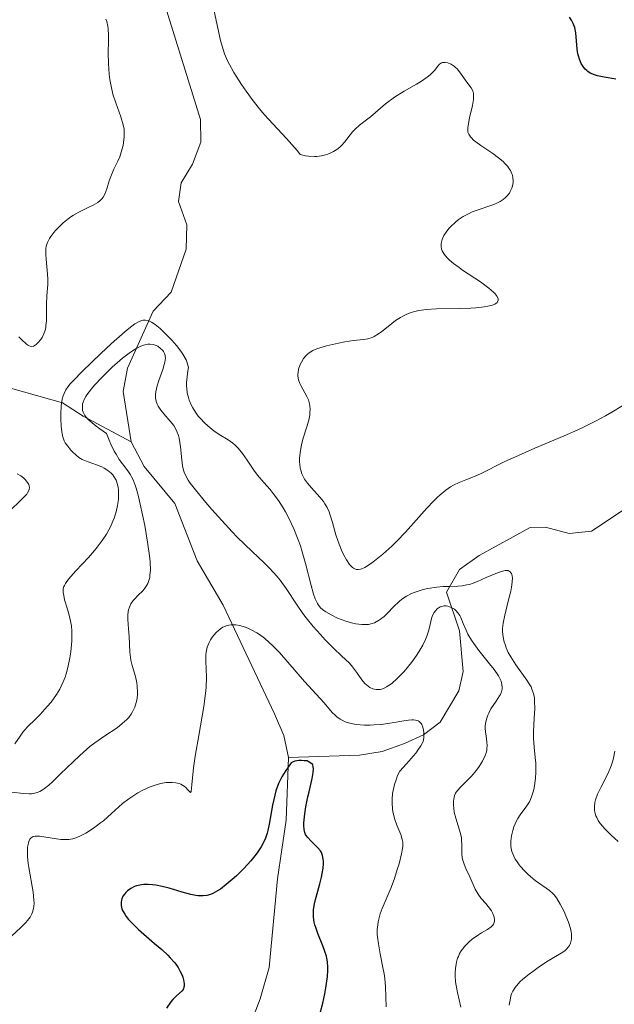
# Model space of a CAD drawing. Units: metres. Extents: x 628895 to 632326, y 4676411 to 4678787.
# Drawn here: x 630902 to 630964, y 4676691 to 4676794 of the extents above; entities that cross this region are included whole.
import ezdxf

# ---------------------------------------------------------------- set-up
doc = ezdxf.new("R2010")
doc.units = ezdxf.units.M
doc.header["$MEASUREMENT"] = 0
for name, color, linetype, lineweight in [('Corriente natural lineal', 142, 'Continuous', 13), ('Curva de nivel maestra', 36, 'Continuous', 30), ('Curva de nivel normal', 36, 'Continuous', 0)]:
    doc.layers.add(name, color=color, linetype=linetype, lineweight=lineweight)

# ---------------------------------------------------------------- blocks, each defined once
blk = doc.blocks.new('*U161')
at = {"layer": 'Curva de nivel normal', "color": 36, "linetype": 'Continuous', "lineweight": 0}
blk.add_polyline3d([(630952.65, 4676690.98, 415), (630952.73, 4676691.49, 415), (630952.83, 4676691.93, 415), (630952.89, 4676692.13, 415), (630953.01, 4676692.41, 415), (630953.25, 4676692.8, 415), (630953.4, 4676693, 415), (630953.79, 4676693.42, 415), (630954.04, 4676693.64, 415), (630954.6, 4676694.11, 415), (630955.24, 4676694.6, 415), (630955.68, 4676694.91, 415), (630956.54, 4676695.48, 415), (630958.07, 4676696.38, 415), (630958.44, 4676696.64, 415), (630958.6, 4676696.78, 415), (630958.84, 4676697.05, 415), (630958.94, 4676697.2, 415), (630959.05, 4676697.45, 415), (630959.13, 4676697.72, 415), (630959.15, 4676697.87, 415), (630959.16, 4676698.2, 415), (630959.15, 4676698.37, 415), (630959.11, 4676698.66, 415), (630959.04, 4676698.96, 415), (630958.83, 4676699.62, 415), (630958.57, 4676700.3, 415), (630958.37, 4676700.74, 415), (630957.97, 4676701.52, 415), (630957.58, 4676702.17, 415), (630957.34, 4676702.48, 415), (630957.18, 4676702.65, 415), (630956.85, 4676702.95, 415), (630955.37, 4676703.99, 415), (630954.85, 4676704.41, 415), (630954.59, 4676704.64, 415), (630954.2, 4676705.02, 415), (630953.84, 4676705.42, 415), (630953.67, 4676705.63, 415), (630953.39, 4676706.02, 415), (630953.27, 4676706.22, 415), (630953.11, 4676706.53, 415), (630952.93, 4676707.02, 415), (630952.82, 4676707.53, 415), (630952.8, 4676707.8, 415), (630952.8, 4676708.08, 415), (630952.87, 4676708.64, 415), (630953.01, 4676709.21, 415), (630953.13, 4676709.57, 415), (630953.42, 4676710.23, 415), (630953.53, 4676710.45, 415), (630953.78, 4676710.83, 415), (630954.49, 4676711.79, 415), (630954.75, 4676712.2, 415), (630954.86, 4676712.43, 415), (630955.02, 4676712.81, 415), (630955.15, 4676713.25, 415), (630955.21, 4676713.5, 415), (630955.27, 4676713.86, 415), (630955.38, 4676714.67, 415), (630955.42, 4676715.31, 415), (630955.42, 4676716.24, 415), (630955.37, 4676716.82, 415), (630955.24, 4676717.92, 415), (630955.17, 4676718.82, 415), (630955.18, 4676719.5, 415), (630955.26, 4676720.95, 415), (630955.31, 4676721.96, 415), (630955.3, 4676722.72, 415), (630955.27, 4676723.05, 415), (630955.17, 4676723.52, 415), (630955.02, 4676723.97, 415), (630954.92, 4676724.2, 415), (630954.79, 4676724.43, 415), (630954.49, 4676724.9, 415), (630953.34, 4676726.52, 415), (630952.8, 4676727.35, 415), (630952.55, 4676727.8, 415), (630952.33, 4676728.27, 415), (630952.24, 4676728.51, 415), (630952.08, 4676729, 415), (630952.03, 4676729.25, 415), (630951.97, 4676729.64, 415), (630951.95, 4676730.03, 415), (630951.96, 4676730.3, 415), (630952.01, 4676730.84, 415), (630952.17, 4676731.68, 415), (630952.62, 4676733.42, 415), (630952.81, 4676734.21, 415), (630952.89, 4676734.6, 415), (630952.96, 4676735.13, 415), (630952.97, 4676735.6, 415), (630952.94, 4676735.8, 415), (630952.88, 4676736.03, 415), (630952.83, 4676736.12, 415), (630952.73, 4676736.23, 415), (630952.53, 4676736.34, 415), (630952.36, 4676736.36, 415), (630952.23, 4676736.35, 415), (630951.94, 4676736.29, 415), (630951.42, 4676736.12, 415), (630950.24, 4676735.61, 415), (630949.33, 4676735.2, 415), (630948.89, 4676735.03, 415), (630948.49, 4676734.9, 415), (630948.23, 4676734.84, 415), (630947.74, 4676734.75, 415), (630947.28, 4676734.71, 415), (630946.41, 4676734.69, 415), (630945.76, 4676734.68, 415), (630945.07, 4676734.62, 415), (630944.13, 4676734.47, 415), (630943.67, 4676734.36, 415), (630943.02, 4676734.17, 415), (630942.72, 4676734.06, 415), (630942.43, 4676733.94, 415), (630941.91, 4676733.67, 415), (630941.44, 4676733.36, 415), (630941.14, 4676733.12, 415), (630940.55, 4676732.55, 415), (630939.93, 4676731.89, 415), (630939.59, 4676731.56, 415), (630939.21, 4676731.26, 415), (630939.01, 4676731.12, 415), (630938.57, 4676730.9, 415), (630938.33, 4676730.82, 415), (630937.95, 4676730.73, 415), (630937.53, 4676730.71, 415), (630937.24, 4676730.72, 415), (630936.63, 4676730.8, 415), (630936.32, 4676730.86, 415), (630935.7, 4676731.03, 415), (630935.1, 4676731.24, 415), (630934.72, 4676731.39, 415), (630934.04, 4676731.71, 415), (630933.49, 4676732.02, 415), (630933.27, 4676732.18, 415), (630932.97, 4676732.43, 415), (630932.73, 4676732.73, 415), (630932.62, 4676732.9, 415), (630932.47, 4676733.18, 415), (630932.38, 4676733.39, 415), (630932.2, 4676733.88, 415), (630931.95, 4676734.8, 415), (630931.38, 4676737.07, 415), (630931.03, 4676738.31, 415), (630930.84, 4676738.93, 415), (630930.62, 4676739.54, 415), (630930.15, 4676740.71, 415), (630929.63, 4676741.81, 415), (630929.27, 4676742.48, 415), (630929.03, 4676742.91, 415), (630928.54, 4676743.67, 415), (630928.01, 4676744.4, 415), (630927.67, 4676744.82, 415), (630927.01, 4676745.55, 415), (630926.35, 4676746.32, 415), (630925.96, 4676746.84, 415), (630925.27, 4676747.88, 415), (630924.8, 4676748.58, 415), (630924.34, 4676749.14, 415), (630924.02, 4676749.45, 415), (630923.8, 4676749.64, 415), (630923.29, 4676749.99, 415), (630922.36, 4676750.56, 415), (630921.8, 4676750.95, 415), (630921.17, 4676751.46, 415), (630920.83, 4676751.78, 415), (630920.4, 4676752.22, 415), (630920.18, 4676752.47, 415), (630919.87, 4676752.88, 415), (630919.59, 4676753.34, 415), (630919.46, 4676753.59, 415), (630919.23, 4676754.14, 415), (630919.14, 4676754.43, 415), (630919.03, 4676754.91, 415), (630918.98, 4676755.37, 415), (630918.96, 4676755.61, 415), (630918.96, 4676755.98, 415), (630919, 4676756.58, 415), (630919.1, 4676757.22, 415), (630919.17, 4676757.56, 415), (630919.03, 4676758.03, 415), (630918.9, 4676758.34, 415), (630918.55, 4676758.96, 415), (630918.34, 4676759.27, 415), (630917.89, 4676759.86, 415), (630917.4, 4676760.42, 415), (630917.08, 4676760.76, 415), (630916.47, 4676761.35, 415), (630916.18, 4676761.62, 415), (630915.69, 4676762.03, 415), (630915.29, 4676762.29, 415), (630915.07, 4676762.4, 415), (630914.93, 4676762.45, 415), (630914.68, 4676762.5, 415), (630914.41, 4676762.49, 415), (630914.27, 4676762.46, 415), (630914.02, 4676762.37, 415), (630913.56, 4676762.11, 415), (630912.94, 4676761.64, 415), (630912.55, 4676761.32, 415), (630911.08, 4676760.02, 415), (630909.99, 4676759.01, 415), (630908.04, 4676757.14, 415), (630907.13, 4676756.21, 415), (630906.76, 4676755.8, 415), (630906.59, 4676755.58, 415), (630906.35, 4676755.21, 415), (630906.16, 4676754.82, 415), (630906.08, 4676754.6, 415), (630905.98, 4676754.23, 415), (630905.9, 4676753.79, 415), (630905.87, 4676753.54, 415), (630905.83, 4676752.65, 415), (630905.84, 4676752.23, 415), (630905.87, 4676751.4, 415), (630905.93, 4676750.86, 415), (630906.01, 4676750.41, 415), (630906.06, 4676750.22, 415), (630906.18, 4676749.89, 415), (630906.28, 4676749.69, 415), (630906.54, 4676749.32, 415), (630906.87, 4676748.92, 415), (630907.07, 4676748.71, 415), (630907.38, 4676748.43, 415), (630907.72, 4676748.17, 415), (630907.89, 4676748.06, 415), (630908.06, 4676747.96, 415), (630908.41, 4676747.8, 415), (630909.54, 4676747.4, 415), (630910.09, 4676747.17, 415), (630910.36, 4676747.03, 415), (630910.74, 4676746.79, 415), (630911.09, 4676746.5, 415), (630911.24, 4676746.34, 415), (630911.37, 4676746.17, 415), (630911.59, 4676745.78, 415), (630911.74, 4676745.35, 415), (630911.8, 4676745.03, 415), (630911.83, 4676744.81, 415), (630911.85, 4676744.33, 415), (630911.83, 4676743.82, 415), (630911.8, 4676743.55, 415), (630911.74, 4676743.13, 415), (630911.6, 4676742.49, 415), (630911.39, 4676741.83, 415), (630911.26, 4676741.5, 415), (630911, 4676740.9, 415), (630910.85, 4676740.61, 415), (630910.6, 4676740.16, 415), (630910.15, 4676739.48, 415), (630909.63, 4676738.78, 415), (630909.34, 4676738.43, 415), (630908.71, 4676737.71, 415), (630907.4, 4676736.32, 415), (630906.63, 4676735.45, 415), (630906.31, 4676735, 415), (630906.2, 4676734.8, 415), (630906.15, 4676734.68, 415), (630906.08, 4676734.45, 415), (630906.06, 4676734.22, 415), (630906.06, 4676734.07, 415), (630906.12, 4676733.74, 415), (630906.22, 4676733.3, 415), (630906.51, 4676732.31, 415), (630906.72, 4676731.54, 415), (630906.87, 4676730.9, 415), (630906.92, 4676730.56, 415), (630906.96, 4676730.02, 415), (630906.97, 4676729.37, 415), (630906.96, 4676729.01, 415), (630906.86, 4676727.86, 415), (630906.77, 4676727.22, 415), (630906.57, 4676726.22, 415), (630906.38, 4676725.55, 415), (630906.27, 4676725.22, 415), (630906.08, 4676724.74, 415), (630905.87, 4676724.27, 415), (630905.71, 4676723.97, 415), (630905.36, 4676723.4, 415), (630904.8, 4676722.62, 415), (630904.41, 4676722.15, 415), (630903.67, 4676721.33, 415), (630903.18, 4676720.83, 415), (630902.36, 4676720.02, 415), (630901.86, 4676719.46, 415), (630901.56, 4676719.07, 415), (630901.03, 4676718.26, 415)], dxfattribs=at)
blk = doc.blocks.new('*U168')
at = {"layer": 'Curva de nivel normal', "color": 36, "linetype": 'Continuous', "lineweight": 0}
for points in [[(630964.02, 4676708.05, 420), (630963.25, 4676708.76, 420), (630962.67, 4676709.35, 420), (630962.15, 4676709.95, 420), (630961.94, 4676710.25, 420), (630961.78, 4676710.55, 420), (630961.69, 4676710.74, 420), (630961.58, 4676711.13, 420), (630961.55, 4676711.33, 420), (630961.54, 4676711.73, 420), (630961.6, 4676712.14, 420), (630961.66, 4676712.42, 420), (630961.87, 4676713, 420), (630962.2, 4676713.7, 420), (630962.96, 4676715.2, 420), (630963.3, 4676715.97, 420), (630963.43, 4676716.36, 420), (630963.53, 4676716.74, 420), (630963.66, 4676717.49, 420)], [(630964.51, 4676753.58, 420), (630963.35, 4676752.87, 420), (630962.71, 4676752.51, 420), (630961.66, 4676751.94, 420), (630960.47, 4676751.35, 420), (630959.81, 4676751.05, 420), (630958.37, 4676750.41, 420), (630955.33, 4676749.13, 420), (630953.29, 4676748.24, 420), (630952.19, 4676747.73, 420), (630949.64, 4676746.44, 420), (630949.1, 4676746.2, 420), (630948.12, 4676745.82, 420), (630947.43, 4676745.56, 420), (630946.83, 4676745.28, 420), (630946.52, 4676745.1, 420), (630946.01, 4676744.75, 420), (630945.44, 4676744.27, 420), (630945.12, 4676743.98, 420), (630944.78, 4676743.64, 420), (630944.05, 4676742.86, 420), (630941.81, 4676740.37, 420), (630940.9, 4676739.41, 420), (630940.38, 4676738.9, 420), (630939.45, 4676738.06, 420), (630938.57, 4676737.35, 420), (630938.15, 4676737.05, 420), (630937.57, 4676736.68, 420), (630937.26, 4676736.54, 420), (630937.12, 4676736.49, 420), (630936.91, 4676736.45, 420), (630936.7, 4676736.45, 420), (630936.6, 4676736.48, 420), (630936.4, 4676736.58, 420), (630936.29, 4676736.65, 420), (630936.14, 4676736.79, 420), (630935.98, 4676736.97, 420), (630935.66, 4676737.45, 420), (630935.34, 4676738.03, 420), (630935.14, 4676738.46, 420), (630934.78, 4676739.38, 420), (630934.55, 4676740.07, 420), (630934.19, 4676741.38, 420), (630933.92, 4676742.24, 420), (630933.83, 4676742.48, 420), (630933.63, 4676742.93, 420), (630933.4, 4676743.32, 420), (630933.24, 4676743.56, 420), (630932.88, 4676744.01, 420), (630932.59, 4676744.34, 420), (630931.99, 4676744.99, 420), (630931.57, 4676745.46, 420), (630931.27, 4676745.89, 420), (630931.15, 4676746.1, 420), (630930.99, 4676746.45, 420), (630930.88, 4676746.84, 420), (630930.83, 4676747.05, 420), (630930.77, 4676747.46, 420), (630930.76, 4676747.68, 420), (630930.75, 4676748.04, 420), (630930.8, 4676748.63, 420), (630930.91, 4676749.3, 420), (630931, 4676749.66, 420), (630931.14, 4676750.16, 420), (630931.48, 4676751.24, 420), (630931.71, 4676752.05, 420), (630931.81, 4676752.57, 420), (630931.84, 4676752.83, 420), (630931.86, 4676753.19, 420), (630931.83, 4676753.54, 420), (630931.79, 4676753.75, 420), (630931.67, 4676754.16, 420), (630931.51, 4676754.54, 420), (630930.89, 4676755.66, 420), (630930.79, 4676755.87, 420), (630930.65, 4676756.26, 420), (630930.58, 4676756.63, 420), (630930.57, 4676756.87, 420), (630930.59, 4676757.03, 420), (630930.65, 4676757.36, 420), (630930.82, 4676757.87, 420), (630930.94, 4676758.12, 420), (630931.17, 4676758.48, 420), (630931.44, 4676758.81, 420), (630931.59, 4676758.96, 420), (630931.76, 4676759.09, 420), (630932.13, 4676759.32, 420), (630932.55, 4676759.51, 420), (630932.86, 4676759.62, 420), (630933.58, 4676759.82, 420), (630934.83, 4676760.1, 420), (630935.48, 4676760.22, 420), (630936.4, 4676760.36, 420), (630937.43, 4676760.46, 420), (630937.89, 4676760.55, 420), (630938.33, 4676760.69, 420), (630938.55, 4676760.8, 420), (630939.01, 4676761.08, 420), (630939.33, 4676761.32, 420), (630939.99, 4676761.85, 420), (630940.78, 4676762.45, 420), (630941.28, 4676762.77, 420), (630941.54, 4676762.91, 420), (630941.95, 4676763.11, 420), (630942.41, 4676763.28, 420), (630942.66, 4676763.36, 420), (630943.2, 4676763.49, 420), (630943.5, 4676763.54, 420), (630943.97, 4676763.6, 420), (630945.05, 4676763.67, 420), (630947.44, 4676763.71, 420), (630948.62, 4676763.74, 420), (630949.17, 4676763.77, 420), (630950.04, 4676763.87, 420), (630950.42, 4676763.94, 420), (630950.9, 4676764.07, 420), (630951.15, 4676764.18, 420), (630951.25, 4676764.24, 420), (630951.37, 4676764.35, 420), (630951.49, 4676764.59, 420), (630951.49, 4676764.73, 420), (630951.4, 4676764.97, 420), (630951.19, 4676765.23, 420), (630951.01, 4676765.43, 420), (630950.53, 4676765.84, 420), (630949.63, 4676766.49, 420), (630947.78, 4676767.72, 420), (630947.41, 4676767.98, 420), (630946.81, 4676768.42, 420), (630946.38, 4676768.79, 420), (630946.17, 4676769, 420), (630945.86, 4676769.39, 420), (630945.66, 4676769.75, 420), (630945.59, 4676769.92, 420), (630945.53, 4676770.2, 420), (630945.53, 4676770.49, 420), (630945.56, 4676770.64, 420), (630945.64, 4676770.93, 420), (630945.7, 4676771.08, 420), (630945.82, 4676771.32, 420), (630946.05, 4676771.68, 420), (630946.34, 4676772.05, 420), (630946.51, 4676772.24, 420), (630947.03, 4676772.74, 420), (630947.33, 4676772.98, 420), (630947.85, 4676773.32, 420), (630948.45, 4676773.64, 420), (630948.78, 4676773.79, 420), (630949.51, 4676774.05, 420), (630950.53, 4676774.39, 420), (630951.03, 4676774.57, 420), (630951.49, 4676774.78, 420), (630951.71, 4676774.89, 420), (630952, 4676775.08, 420), (630952.26, 4676775.29, 420), (630952.41, 4676775.44, 420), (630952.66, 4676775.76, 420), (630952.76, 4676775.93, 420), (630952.92, 4676776.28, 420), (630953.01, 4676776.65, 420), (630953.04, 4676776.89, 420), (630953.05, 4676777.05, 420), (630953.03, 4676777.36, 420), (630952.97, 4676777.62, 420), (630952.92, 4676777.79, 420), (630952.78, 4676778.11, 420), (630952.69, 4676778.27, 420), (630952.47, 4676778.57, 420), (630952.2, 4676778.87, 420), (630952, 4676779.07, 420), (630951.54, 4676779.46, 420), (630950.94, 4676779.9, 420), (630949.69, 4676780.73, 420), (630949.15, 4676781.12, 420), (630948.93, 4676781.3, 420), (630948.69, 4676781.52, 420), (630948.59, 4676781.63, 420), (630948.48, 4676781.8, 420), (630948.42, 4676781.91, 420), (630948.34, 4676782.14, 420), (630948.31, 4676782.4, 420), (630948.32, 4676782.59, 420), (630948.38, 4676783.02, 420), (630948.51, 4676783.61, 420), (630948.82, 4676784.92, 420), (630948.91, 4676785.53, 420), (630948.93, 4676785.8, 420), (630948.92, 4676786.04, 420), (630948.9, 4676786.18, 420), (630948.83, 4676786.44, 420), (630948.66, 4676786.77, 420), (630948.21, 4676787.36, 420), (630947.47, 4676788.41, 420), (630947.2, 4676788.73, 420), (630947.05, 4676788.88, 420), (630946.9, 4676789.01, 420), (630946.58, 4676789.21, 420), (630946.36, 4676789.31, 420), (630946.22, 4676789.36, 420), (630945.95, 4676789.41, 420), (630945.68, 4676789.39, 420), (630945.56, 4676789.35, 420), (630945.36, 4676789.22, 420), (630945.18, 4676789.03, 420), (630944.84, 4676788.58, 420), (630944.56, 4676788.27, 420), (630944.4, 4676788.11, 420), (630944.09, 4676787.86, 420), (630943.48, 4676787.45, 420), (630942.95, 4676787.14, 420), (630941.68, 4676786.41, 420), (630940.68, 4676785.78, 420), (630939.74, 4676785.07, 420), (630938.16, 4676783.74, 420), (630937.73, 4676783.4, 420), (630937, 4676782.85, 420), (630936.55, 4676782.45, 420), (630936.28, 4676782.16, 420), (630935.45, 4676781.07, 420), (630935.13, 4676780.72, 420), (630934.95, 4676780.56, 420), (630934.66, 4676780.33, 420), (630934.31, 4676780.11, 420), (630934.1, 4676780.01, 420), (630933.69, 4676779.83, 420), (630933.45, 4676779.75, 420), (630933.05, 4676779.65, 420), (630932.57, 4676779.6, 420), (630932.3, 4676779.59, 420), (630931.7, 4676779.63, 420), (630931.36, 4676779.67, 420), (630930.81, 4676779.78, 420), (630930.52, 4676780.16, 420), (630929.95, 4676780.85, 420), (630929.4, 4676781.47, 420), (630927.52, 4676783.47, 420), (630927.12, 4676783.91, 420), (630926.71, 4676784.39, 420), (630925.92, 4676785.39, 420), (630925.16, 4676786.42, 420), (630924.69, 4676787.1, 420), (630923.89, 4676788.37, 420), (630923.64, 4676788.8, 420), (630923.24, 4676789.57, 420), (630922.93, 4676790.29, 420), (630922.77, 4676790.75, 420), (630922.5, 4676791.69, 420), (630921.72, 4676795.26, 420)], [(630910.53, 4676793.93, 420), (630910.63, 4676793.67, 420), (630910.73, 4676793.21, 420), (630910.76, 4676792.93, 420), (630910.79, 4676792.26, 420), (630910.79, 4676791.7, 420), (630910.78, 4676790.38, 420), (630910.8, 4676789.29, 420), (630910.87, 4676788.17, 420), (630910.94, 4676787.62, 420), (630911.03, 4676787.1, 420), (630911.27, 4676786.1, 420), (630911.55, 4676785.2, 420), (630912.08, 4676783.71, 420), (630912.33, 4676782.9, 420), (630912.42, 4676782.45, 420), (630912.44, 4676782.18, 420), (630912.44, 4676781.64, 420), (630912.38, 4676781.05, 420), (630912.32, 4676780.74, 420), (630912.21, 4676780.27, 420), (630911.97, 4676779.56, 420), (630911.76, 4676779.09, 420), (630911.32, 4676778.18, 420), (630911.03, 4676777.51, 420), (630910.87, 4676777.06, 420), (630910.63, 4676776.21, 420), (630910.42, 4676775.65, 420), (630910.25, 4676775.34, 420), (630910.14, 4676775.2, 420), (630909.89, 4676774.95, 420), (630909.69, 4676774.79, 420), (630909.21, 4676774.5, 420), (630908.76, 4676774.28, 420), (630907.72, 4676773.78, 420), (630907.16, 4676773.46, 420), (630906.88, 4676773.28, 420), (630906.6, 4676773.09, 420), (630906.07, 4676772.65, 420), (630905.57, 4676772.18, 420), (630905.27, 4676771.86, 420), (630905.09, 4676771.65, 420), (630904.78, 4676771.24, 420), (630904.64, 4676771.02, 420), (630904.42, 4676770.61, 420), (630904.3, 4676770.21, 420), (630904.25, 4676769.94, 420), (630904.24, 4676769.75, 420), (630904.24, 4676769.35, 420), (630904.28, 4676768.85, 420), (630904.41, 4676767.72, 420), (630904.48, 4676766.82, 420), (630904.47, 4676766.22, 420), (630904.37, 4676765.02, 420), (630904.32, 4676764.13, 420), (630904.31, 4676763.55, 420), (630904.31, 4676762.43, 420), (630904.27, 4676761.92, 420), (630904.24, 4676761.68, 420), (630904.18, 4676761.46, 420), (630904.04, 4676761.06, 420), (630903.86, 4676760.7, 420), (630903.72, 4676760.49, 420), (630903.43, 4676760.13, 420), (630903.24, 4676759.94, 420), (630903.14, 4676759.87, 420), (630902.98, 4676759.79, 420), (630902.71, 4676759.76, 420), (630902.51, 4676759.83, 420), (630902.39, 4676759.89, 420), (630902.2, 4676760.02, 420), (630901.76, 4676760.43, 420), (630901.43, 4676760.77, 420)], [(630901.26, 4676746.46, 420), (630901.64, 4676746.24, 420), (630901.94, 4676746.02, 420), (630902.1, 4676745.86, 420), (630902.36, 4676745.54, 420), (630902.48, 4676745.32, 420), (630902.52, 4676745.21, 420), (630902.55, 4676745.03, 420), (630902.52, 4676744.82, 420), (630902.48, 4676744.71, 420), (630902.35, 4676744.47, 420), (630902.26, 4676744.33, 420), (630902.07, 4676744.11, 420), (630901.55, 4676743.59, 420), (630900.61, 4676742.68, 420)]]:
    blk.add_polyline3d(points, dxfattribs=at)
blk = doc.blocks.new('*U172')
at = {"layer": 'Curva de nivel normal', "color": 36, "linetype": 'Continuous', "lineweight": 0}
blk.add_polyline3d([(630947.59, 4676690.75, 410), (630947.23, 4676692.27, 410), (630947.09, 4676693.02, 410), (630947.04, 4676693.39, 410), (630946.99, 4676694.03, 410), (630946.99, 4676694.34, 410), (630947.02, 4676694.8, 410), (630947.09, 4676695.24, 410), (630947.13, 4676695.45, 410), (630947.26, 4676695.87, 410), (630947.34, 4676696.06, 410), (630947.47, 4676696.35, 410), (630947.63, 4676696.63, 410), (630947.75, 4676696.8, 410), (630948.01, 4676697.13, 410), (630948.45, 4676697.58, 410), (630948.77, 4676697.85, 410), (630949.43, 4676698.32, 410), (630949.76, 4676698.52, 410), (630950.38, 4676698.88, 410), (630950.75, 4676699.15, 410), (630950.94, 4676699.33, 410), (630951.01, 4676699.43, 410), (630951.08, 4676699.59, 410), (630951.12, 4676699.76, 410), (630951.12, 4676699.88, 410), (630951.08, 4676700.14, 410), (630950.94, 4676700.53, 410), (630950.8, 4676700.8, 410), (630950.46, 4676701.28, 410), (630950.21, 4676701.58, 410), (630949.73, 4676702.11, 410), (630949.4, 4676702.55, 410), (630949.09, 4676703.09, 410), (630948.52, 4676704.36, 410), (630948.11, 4676705.24, 410), (630947.93, 4676705.68, 410), (630947.79, 4676706.12, 410), (630947.74, 4676706.35, 410), (630947.7, 4676706.8, 410), (630947.69, 4676707.73, 410), (630947.67, 4676708.2, 410), (630947.65, 4676708.43, 410), (630947.56, 4676708.89, 410), (630947.06, 4676710.48, 410), (630946.91, 4676711.13, 410), (630946.86, 4676711.54, 410), (630946.84, 4676711.8, 410), (630946.84, 4676712.28, 410), (630946.89, 4676712.68, 410), (630946.94, 4676712.85, 410), (630947.04, 4676713.1, 410), (630947.12, 4676713.22, 410), (630947.3, 4676713.46, 410), (630947.53, 4676713.7, 410), (630948.13, 4676714.28, 410), (630948.69, 4676714.86, 410), (630949.24, 4676715.51, 410), (630949.5, 4676715.87, 410), (630949.86, 4676716.44, 410), (630950.13, 4676717.02, 410), (630950.22, 4676717.3, 410), (630950.29, 4676717.57, 410), (630950.31, 4676717.74, 410), (630950.33, 4676718.08, 410), (630950.31, 4676718.41, 410), (630950.22, 4676719.04, 410), (630950.16, 4676719.5, 410), (630950.14, 4676719.9, 410), (630950.15, 4676720.09, 410), (630950.17, 4676720.39, 410), (630950.26, 4676720.82, 410), (630950.41, 4676721.26, 410), (630950.5, 4676721.47, 410), (630950.74, 4676721.9, 410), (630951.29, 4676722.71, 410), (630951.64, 4676723.25, 410), (630951.72, 4676723.41, 410), (630951.84, 4676723.7, 410), (630951.9, 4676723.97, 410), (630951.91, 4676724.14, 410), (630951.88, 4676724.46, 410), (630951.79, 4676724.8, 410), (630951.71, 4676725, 410), (630951.53, 4676725.34, 410), (630951.06, 4676726.02, 410), (630950.59, 4676726.61, 410), (630949.47, 4676728.01, 410), (630948.94, 4676728.73, 410), (630948.71, 4676729.08, 410), (630948.34, 4676729.72, 410), (630948.15, 4676730.12, 410), (630947.85, 4676730.82, 410), (630947.58, 4676731.46, 410), (630947.49, 4676731.64, 410), (630947.29, 4676731.94, 410), (630947.07, 4676732.18, 410), (630946.92, 4676732.31, 410), (630946.59, 4676732.5, 410), (630946.24, 4676732.62, 410), (630946.07, 4676732.65, 410), (630945.81, 4676732.65, 410), (630945.56, 4676732.6, 410), (630945.44, 4676732.56, 410), (630945.33, 4676732.5, 410), (630945.11, 4676732.34, 410), (630944.93, 4676732.14, 410), (630944.82, 4676731.98, 410), (630944.64, 4676731.64, 410), (630944.54, 4676731.35, 410), (630944.39, 4676730.7, 410), (630944.24, 4676730.11, 410), (630944.04, 4676729.49, 410), (630943.9, 4676729.14, 410), (630943.62, 4676728.55, 410), (630943.22, 4676727.87, 410), (630942.97, 4676727.49, 410), (630942.44, 4676726.76, 410), (630942.14, 4676726.38, 410), (630941.67, 4676725.82, 410), (630941.17, 4676725.29, 410), (630940.92, 4676725.04, 410), (630940.43, 4676724.6, 410), (630940.19, 4676724.41, 410), (630939.84, 4676724.19, 410), (630939.51, 4676724.03, 410), (630939.3, 4676723.96, 410), (630939.17, 4676723.93, 410), (630938.92, 4676723.91, 410), (630938.74, 4676723.92, 410), (630938.4, 4676723.99, 410), (630938.1, 4676724.13, 410), (630937.92, 4676724.26, 410), (630937.58, 4676724.55, 410), (630937.26, 4676724.93, 410), (630936.7, 4676725.73, 410), (630936.27, 4676726.31, 410), (630935.95, 4676726.67, 410), (630935.14, 4676727.44, 410), (630934.32, 4676728.21, 410), (630933.42, 4676729.13, 410), (630932.93, 4676729.66, 410), (630932.18, 4676730.51, 410), (630931.45, 4676731.4, 410), (630931.11, 4676731.85, 410), (630930.49, 4676732.75, 410), (630929.35, 4676734.49, 410), (630928.73, 4676735.35, 410), (630928.39, 4676735.77, 410), (630927.62, 4676736.6, 410), (630927.05, 4676737.16, 410), (630925.8, 4676738.35, 410), (630924.25, 4676739.85, 410), (630923.71, 4676740.4, 410), (630922.63, 4676741.56, 410), (630921.59, 4676742.73, 410), (630920.95, 4676743.47, 410), (630919.9, 4676744.76, 410), (630919.34, 4676745.49, 410), (630919.13, 4676745.79, 410), (630918.83, 4676746.31, 410), (630918.7, 4676746.63, 410), (630918.64, 4676746.84, 410), (630918.54, 4676747.3, 410), (630918.45, 4676747.91, 410), (630918.31, 4676749.26, 410), (630918.17, 4676750.18, 410), (630918.11, 4676750.44, 410), (630917.95, 4676750.88, 410), (630917.76, 4676751.26, 410), (630917.61, 4676751.49, 410), (630917.24, 4676751.94, 410), (630916.59, 4676752.71, 410), (630916.27, 4676753.11, 410), (630916, 4676753.52, 410), (630915.9, 4676753.72, 410), (630915.81, 4676753.92, 410), (630915.72, 4676754.31, 410), (630915.7, 4676754.71, 410), (630915.74, 4676755, 410), (630915.89, 4676755.64, 410), (630916.07, 4676756.18, 410), (630916.47, 4676757.34, 410), (630916.63, 4676757.88, 410), (630916.69, 4676758.12, 410), (630916.74, 4676758.53, 410), (630916.73, 4676758.71, 410), (630916.71, 4676758.82, 410), (630916.65, 4676759.03, 410), (630916.55, 4676759.21, 410), (630916.46, 4676759.33, 410), (630916.24, 4676759.55, 410), (630915.95, 4676759.77, 410), (630915.78, 4676759.86, 410), (630915.47, 4676759.97, 410), (630915.11, 4676760, 410), (630914.91, 4676759.99, 410), (630914.61, 4676759.93, 410), (630914.45, 4676759.88, 410), (630914.19, 4676759.78, 410), (630913.77, 4676759.57, 410), (630913.3, 4676759.28, 410), (630912.96, 4676759.05, 410), (630912.27, 4676758.51, 410), (630911.2, 4676757.57, 410), (630910.51, 4676756.92, 410), (630910.09, 4676756.5, 410), (630909.35, 4676755.72, 410), (630909.02, 4676755.34, 410), (630908.54, 4676754.71, 410), (630908.42, 4676754.54, 410), (630908.25, 4676754.22, 410), (630908.14, 4676753.94, 410), (630908.1, 4676753.77, 410), (630908.07, 4676753.43, 410), (630908.08, 4676753.2, 410), (630908.1, 4676753.07, 410), (630908.16, 4676752.88, 410), (630908.34, 4676752.55, 410), (630908.66, 4676752.16, 410), (630908.89, 4676751.94, 410), (630909.5, 4676751.43, 410), (630909.89, 4676751.14, 410), (630910.6, 4676750.65, 410), (630910.87, 4676749.96, 410), (630911.05, 4676749.55, 410), (630911.41, 4676748.83, 410), (630911.59, 4676748.51, 410), (630911.93, 4676747.96, 410), (630912.25, 4676747.5, 410), (630912.81, 4676746.76, 410), (630913.1, 4676746.33, 410), (630913.22, 4676746.13, 410), (630913.38, 4676745.81, 410), (630913.6, 4676745.27, 410), (630913.7, 4676744.96, 410), (630913.9, 4676744.22, 410), (630914.12, 4676743.29, 410), (630914.58, 4676741.05, 410), (630914.88, 4676739.31, 410), (630915.09, 4676737.89, 410), (630915.15, 4676737.25, 410), (630915.17, 4676736.38, 410), (630915.13, 4676735.86, 410), (630915.1, 4676735.62, 410), (630915.02, 4676735.3, 410), (630914.91, 4676735.01, 410), (630914.82, 4676734.83, 410), (630914.61, 4676734.51, 410), (630914.38, 4676734.23, 410), (630913.88, 4676733.74, 410), (630913.54, 4676733.4, 410), (630913.39, 4676733.23, 410), (630913.15, 4676732.88, 410), (630912.98, 4676732.51, 410), (630912.9, 4676732.25, 410), (630912.86, 4676732.07, 410), (630912.82, 4676731.69, 410), (630912.81, 4676731.24, 410), (630912.89, 4676730.26, 410), (630912.96, 4676729.47, 410), (630913.03, 4676727.82, 410), (630913.09, 4676727.26, 410), (630913.14, 4676726.98, 410), (630913.27, 4676726.43, 410), (630913.61, 4676725.27, 410), (630913.75, 4676724.63, 410), (630913.79, 4676724.29, 410), (630913.83, 4676723.66, 410), (630913.82, 4676723.33, 410), (630913.76, 4676722.82, 410), (630913.63, 4676722.32, 410), (630913.55, 4676722.07, 410), (630913.32, 4676721.58, 410), (630913.17, 4676721.34, 410), (630912.91, 4676721, 410), (630912.71, 4676720.78, 410), (630912.23, 4676720.36, 410), (630911.69, 4676719.94, 410), (630910.43, 4676719.09, 410), (630909.39, 4676718.36, 410), (630908.86, 4676717.96, 410), (630908.51, 4676717.66, 410), (630907.8, 4676717.04, 410), (630907.1, 4676716.39, 410), (630905.8, 4676715.11, 410), (630904.95, 4676714.28, 410), (630904.57, 4676713.94, 410), (630904.12, 4676713.58, 410), (630903.92, 4676713.44, 410), (630903.64, 4676713.28, 410), (630903.46, 4676713.2, 410), (630903.11, 4676713.09, 410), (630902.75, 4676713.04, 410), (630902.5, 4676713.03, 410), (630901.93, 4676713.07, 410), (630899.48, 4676713.36, 410)], dxfattribs=at)
blk = doc.blocks.new('*U177')
at = {"layer": 'Curva de nivel maestra', "color": 36, "linetype": 'Continuous', "lineweight": 30}
blk.add_polyline3d([(630963.78, 4676787.65, 425), (630962.57, 4676787.86, 425), (630961.86, 4676788.01, 425), (630961.54, 4676788.11, 425), (630961.11, 4676788.3, 425), (630960.85, 4676788.46, 425), (630960.74, 4676788.55, 425), (630960.57, 4676788.7, 425), (630960.42, 4676788.87, 425), (630960.17, 4676789.28, 425), (630959.97, 4676789.74, 425), (630959.87, 4676790.08, 425), (630959.81, 4676790.32, 425), (630959.73, 4676790.8, 425), (630959.6, 4676792.5, 425), (630959.49, 4676793.05, 425), (630959.4, 4676793.31, 425), (630959.33, 4676793.48, 425), (630959.15, 4676793.81, 425), (630958.94, 4676794.14, 425)], dxfattribs=at)

msp = doc.modelspace()

# ---------------------------------------------------------------- linework, layer by layer
at = {"layer": 'Corriente natural lineal', "color": 142, "linetype": 'Continuous', "lineweight": 13}
for points in [[(630915.55, 4676797.66, 417.81), (630916.22, 4676796.92, 417.73), (630920.41, 4676783.46, 416.98), (630920.44, 4676781.08, 416.92), (630919.57, 4676778.77, 416.94), (630918.39, 4676776.82, 416.85), (630918.11, 4676774.88, 416.62), (630918.97, 4676772.45, 416.51), (630918.91, 4676769.91, 416.45), (630917.36, 4676765.41, 416.36), (630915.46, 4676763.44, 416.11), (630912.78, 4676757.48, 409.96), (630912.34, 4676755.05, 409.17), (630913.16, 4676749.79, 408.45)], [(630869.38, 4676776.89, 425.5), (630873.08, 4676777.01, 424.87), (630878, 4676776.55, 424.01), (630879.71, 4676775.9, 423.55), (630887.2, 4676771.76, 421.18), (630890.53, 4676767.24, 420.57), (630895.02, 4676761.86, 418.56), (630898.53, 4676756.89, 417.84), (630900.56, 4676755.41, 417.6), (630906.01, 4676753.87, 414.44), (630908.17, 4676752.48, 412.2), (630913.16, 4676749.79, 408.45)], [(630913.16, 4676749.79, 408.45), (630914.54, 4676747.2, 408.62), (630917.73, 4676743.34, 408.93), (630920.06, 4676737.38, 407.96), (630922.79, 4676732.75, 405.87), (630928.12, 4676721.39, 401.54), (630929.12, 4676719.12, 400.77), (630929.59, 4676716.84, 400.28)], [(630964.85, 4676742.86, 416.21), (630961.23, 4676740.46, 415.92), (630958.9, 4676740.22, 415.66), (630956.45, 4676740.89, 415.56), (630954.82, 4676740.86, 415.64), (630949.51, 4676737.93, 415.58), (630947.47, 4676736.46, 414.39), (630946.08, 4676734.1, 411.24), (630947.47, 4676730.06, 409.68), (630947.85, 4676725.79, 408.19), (630947.37, 4676723.79, 406.85), (630945.42, 4676720.52, 406.21), (630943.69, 4676719.21, 405.04), (630941.72, 4676718.29, 403.31), (630939.37, 4676717.44, 403.05), (630937.01, 4676717.07, 402.56), (630929.59, 4676716.84, 400.28)], [(630929.59, 4676716.84, 400.28), (630929.37, 4676710.28, 399.87), (630928.45, 4676704.16, 399.02), (630927.59, 4676694.89, 398.46), (630926.63, 4676691.64, 398.31), (630922.37, 4676680.46, 397.89), (630920.28, 4676675.95, 397.72), (630915.67, 4676669.52, 397.49), (630906.95, 4676664.23, 396.87), (630904.88, 4676662.44, 396.81)]]:
    msp.add_polyline3d(points, dxfattribs=at)
at = {"layer": 'Curva de nivel maestra', "color": 36, "linetype": 'Continuous', "lineweight": 30}
msp.add_polyline3d([(630932.93, 4676690.27, 400), (630933.18, 4676691.19, 400), (630933.39, 4676692.15, 400), (630933.5, 4676692.77, 400), (630933.66, 4676693.92, 400), (630933.71, 4676694.63, 400), (630933.72, 4676694.94, 400), (630933.67, 4676695.5, 400), (630933.61, 4676695.86, 400), (630933.55, 4676696.09, 400), (630933.4, 4676696.58, 400), (630933.17, 4676697.17, 400), (630932.67, 4676698.44, 400), (630932.45, 4676699.06, 400), (630932.36, 4676699.36, 400), (630932.29, 4676699.64, 400), (630932.21, 4676700.17, 400), (630932.19, 4676700.66, 400), (630932.21, 4676700.96, 400), (630932.3, 4676701.56, 400), (630932.4, 4676701.99, 400), (630932.67, 4676702.88, 400), (630932.88, 4676703.62, 400), (630933.05, 4676704.34, 400), (630933.12, 4676704.72, 400), (630933.2, 4676705.26, 400), (630933.24, 4676705.77, 400), (630933.24, 4676706, 400), (630933.23, 4676706.21, 400), (630933.16, 4676706.58, 400), (630933.04, 4676706.89, 400), (630932.93, 4676707.08, 400), (630932.67, 4676707.41, 400), (630932.43, 4676707.65, 400), (630931.93, 4676708.12, 400), (630931.6, 4676708.47, 400), (630931.44, 4676708.68, 400), (630931.38, 4676708.79, 400), (630931.3, 4676708.98, 400), (630931.22, 4676709.31, 400), (630931.2, 4676709.73, 400), (630931.21, 4676709.99, 400), (630931.3, 4676710.94, 400), (630931.42, 4676711.68, 400), (630931.62, 4676712.72, 400), (630931.74, 4676713.23, 400), (630932.08, 4676714.65, 400), (630932.18, 4676715.27, 400), (630932.19, 4676715.65, 400), (630932.18, 4676715.83, 400), (630932.13, 4676716.08, 400), (630931.65, 4676716.42, 400), (630931.53, 4676716.48, 400), (630931.23, 4676716.48, 400), (630930.96, 4676716.51, 400), (630930.66, 4676716.51, 400), (630930.27, 4676716.45, 400), (630930, 4676716.33, 400), (630929.88, 4676716.28, 400), (630929.24, 4676715.37, 400), (630928.89, 4676714.79, 400), (630928.55, 4676714.12, 400), (630928.4, 4676713.74, 400), (630928.27, 4676713.33, 400), (630928.05, 4676712.45, 400), (630927.93, 4676711.85, 400), (630927.58, 4676709.86, 400), (630927.44, 4676709.2, 400), (630927.36, 4676708.91, 400), (630927.19, 4676708.4, 400), (630927.06, 4676708.08, 400), (630926.74, 4676707.49, 400), (630926.33, 4676706.87, 400), (630926.09, 4676706.55, 400), (630925.68, 4676706.04, 400), (630924.94, 4676705.23, 400), (630924.15, 4676704.46, 400), (630923.73, 4676704.08, 400), (630923.1, 4676703.55, 400), (630922.48, 4676703.09, 400), (630922.18, 4676702.89, 400), (630921.69, 4676702.62, 400), (630921.45, 4676702.53, 400), (630921.08, 4676702.42, 400), (630920.69, 4676702.38, 400), (630920.49, 4676702.37, 400), (630920.16, 4676702.39, 400), (630919.92, 4676702.42, 400), (630919.4, 4676702.53, 400), (630918.49, 4676702.77, 400), (630917.12, 4676703.17, 400), (630916.42, 4676703.35, 400), (630915.74, 4676703.49, 400), (630915.41, 4676703.54, 400), (630914.94, 4676703.58, 400), (630914.5, 4676703.57, 400), (630914.23, 4676703.54, 400), (630913.74, 4676703.43, 400), (630913.51, 4676703.35, 400), (630913.12, 4676703.15, 400), (630912.78, 4676702.91, 400), (630912.6, 4676702.73, 400), (630912.49, 4676702.6, 400), (630912.31, 4676702.34, 400), (630912.19, 4676702.07, 400), (630912.15, 4676701.93, 400), (630912.11, 4676701.71, 400), (630912.12, 4676701.38, 400), (630912.21, 4676701.02, 400), (630912.28, 4676700.84, 400), (630912.5, 4676700.45, 400), (630912.64, 4676700.24, 400), (630912.89, 4676699.92, 400), (630913.2, 4676699.58, 400), (630913.93, 4676698.87, 400), (630914.48, 4676698.38, 400), (630915.59, 4676697.42, 400), (630916.36, 4676696.76, 400), (630916.99, 4676696.17, 400), (630917.25, 4676695.9, 400), (630917.69, 4676695.41, 400), (630917.93, 4676695.1, 400), (630918.07, 4676694.89, 400), (630918.3, 4676694.49, 400), (630918.48, 4676694.09, 400), (630918.56, 4676693.89, 400), (630918.64, 4676693.6, 400), (630918.7, 4676693.2, 400), (630918.7, 4676692.95, 400), (630918.68, 4676692.84, 400), (630918.64, 4676692.7, 400), (630918.59, 4676692.61, 400), (630918.48, 4676692.45, 400), (630917.91, 4676691.95, 400), (630917.53, 4676691.56, 400), (630917.32, 4676691.31, 400), (630916.87, 4676690.66, 400)], dxfattribs=at)
at = {"layer": 'Curva de nivel normal', "color": 36, "linetype": 'Continuous', "lineweight": 0}
msp.add_polyline3d([(630939.8, 4676690.8, 405), (630939.73, 4676692.87, 405), (630939.65, 4676693.76, 405), (630939.58, 4676694.24, 405), (630939.46, 4676694.91, 405), (630939.17, 4676696.31, 405), (630938.98, 4676697.37, 405), (630938.9, 4676698.06, 405), (630938.87, 4676698.39, 405), (630938.87, 4676698.88, 405), (630938.91, 4676699.35, 405), (630938.96, 4676699.65, 405), (630939.09, 4676700.22, 405), (630939.18, 4676700.51, 405), (630939.38, 4676701.06, 405), (630940.12, 4676702.78, 405), (630940.31, 4676703.24, 405), (630940.66, 4676704.19, 405), (630940.96, 4676705.13, 405), (630941.14, 4676705.72, 405), (630941.4, 4676706.75, 405), (630941.51, 4676707.34, 405), (630941.53, 4676707.58, 405), (630941.52, 4676708, 405), (630941.48, 4676708.26, 405), (630941.31, 4676708.78, 405), (630940.91, 4676709.75, 405), (630940.7, 4676710.35, 405), (630940.53, 4676711.03, 405), (630940.47, 4676711.4, 405), (630940.42, 4676712.11, 405), (630940.42, 4676712.49, 405), (630940.47, 4676713.07, 405), (630940.58, 4676713.68, 405), (630940.65, 4676713.99, 405), (630940.86, 4676714.61, 405), (630940.99, 4676714.93, 405), (630941.22, 4676715.4, 405), (630941.91, 4676716.15, 405), (630942.88, 4676717.29, 405), (630943.1, 4676717.58, 405), (630943.42, 4676718.06, 405), (630943.61, 4676718.42, 405), (630943.68, 4676718.62, 405), (630943.74, 4676718.96, 405), (630943.74, 4676719.44, 405), (630943.71, 4676719.67, 405), (630943.64, 4676720, 405), (630943.51, 4676720.27, 405), (630943.44, 4676720.39, 405), (630943.25, 4676720.57, 405), (630943.14, 4676720.64, 405), (630942.87, 4676720.73, 405), (630942.65, 4676720.76, 405), (630942.49, 4676720.76, 405), (630942.13, 4676720.74, 405), (630941.64, 4676720.66, 405), (630940.41, 4676720.44, 405), (630939.28, 4676720.28, 405), (630938.52, 4676720.22, 405), (630938.13, 4676720.2, 405), (630937.54, 4676720.2, 405), (630936.67, 4676720.27, 405), (630936.13, 4676720.37, 405), (630935.87, 4676720.43, 405), (630935.52, 4676720.55, 405), (630935.19, 4676720.71, 405), (630934.99, 4676720.82, 405), (630934.63, 4676721.09, 405), (630934.46, 4676721.23, 405), (630934.15, 4676721.54, 405), (630933.33, 4676722.52, 405), (630932.92, 4676722.99, 405), (630931.26, 4676724.76, 405), (630928.64, 4676727.78, 405), (630927.93, 4676728.53, 405), (630927.59, 4676728.85, 405), (630927.09, 4676729.29, 405), (630926.56, 4676729.67, 405), (630926.29, 4676729.85, 405), (630925.77, 4676730.13, 405), (630925.5, 4676730.26, 405), (630925.09, 4676730.42, 405), (630924.48, 4676730.6, 405), (630924.09, 4676730.67, 405), (630923.9, 4676730.68, 405), (630923.62, 4676730.68, 405), (630923.37, 4676730.65, 405), (630923.2, 4676730.61, 405), (630922.9, 4676730.5, 405), (630922.75, 4676730.43, 405), (630922.49, 4676730.26, 405), (630922.24, 4676730.06, 405), (630922.09, 4676729.92, 405), (630921.81, 4676729.6, 405), (630921.56, 4676729.27, 405), (630921.45, 4676729.1, 405), (630921.3, 4676728.82, 405), (630921.12, 4676728.36, 405), (630921.01, 4676727.83, 405), (630920.98, 4676727.54, 405), (630920.97, 4676726.89, 405), (630921.02, 4676725.2, 405), (630920.99, 4676724.12, 405), (630920.94, 4676723.51, 405), (630920.76, 4676722.14, 405), (630920.59, 4676721.15, 405), (630920.22, 4676719.13, 405), (630919.85, 4676716.98, 405), (630919.68, 4676715.76, 405), (630919.5, 4676713.98, 405), (630919.42, 4676713.29, 405), (630919.36, 4676713.16, 405), (630919.1, 4676713.45, 405), (630918.87, 4676713.71, 405), (630918.71, 4676713.84, 405), (630918.37, 4676714.03, 405), (630918.17, 4676714.1, 405), (630917.84, 4676714.18, 405), (630917.46, 4676714.23, 405), (630917.26, 4676714.23, 405), (630916.83, 4676714.21, 405), (630916.61, 4676714.18, 405), (630916.26, 4676714.12, 405), (630915.9, 4676714.02, 405), (630915.14, 4676713.76, 405), (630914.38, 4676713.4, 405), (630913.87, 4676713.13, 405), (630913.54, 4676712.93, 405), (630912.92, 4676712.51, 405), (630912.27, 4676712.01, 405), (630911.12, 4676710.97, 405), (630910.27, 4676710.22, 405), (630909.98, 4676709.99, 405), (630909.39, 4676709.55, 405), (630908.8, 4676709.17, 405), (630908.42, 4676708.94, 405), (630907.73, 4676708.59, 405), (630907.28, 4676708.41, 405), (630907.07, 4676708.34, 405), (630906.67, 4676708.27, 405), (630906.4, 4676708.25, 405), (630905.83, 4676708.27, 405), (630903.61, 4676708.61, 405), (630903.28, 4676708.62, 405), (630903.13, 4676708.61, 405), (630902.94, 4676708.58, 405), (630902.71, 4676708.45, 405), (630902.59, 4676708.31, 405), (630902.54, 4676708.22, 405), (630902.48, 4676708.06, 405), (630902.43, 4676707.89, 405), (630902.36, 4676707.48, 405), (630902.34, 4676707.12, 405), (630902.35, 4676706.48, 405), (630902.42, 4676705.75, 405), (630902.48, 4676705.35, 405), (630902.94, 4676702.77, 405), (630903.02, 4676701.97, 405), (630903.03, 4676701.61, 405), (630903.01, 4676701.28, 405), (630902.98, 4676701.07, 405), (630902.88, 4676700.69, 405), (630902.8, 4676700.51, 405), (630902.61, 4676700.16, 405), (630902.36, 4676699.82, 405), (630902.16, 4676699.58, 405), (630901.66, 4676699.09, 405), (630900.17, 4676697.71, 405)], dxfattribs=at)

# ---------------------------------------------------------------- block references
at = {"layer": 'Curva de nivel maestra', "color": 36, "linetype": 'Continuous', "lineweight": 30}
msp.add_blockref('*U177', (0, 0), dxfattribs=at)
at = {"layer": 'Curva de nivel normal', "color": 36, "linetype": 'Continuous', "lineweight": 0}
for name in ['*U172', '*U161', '*U168']:
    msp.add_blockref(name, (0, 0), dxfattribs=at)

doc.saveas('drawing.dxf')
